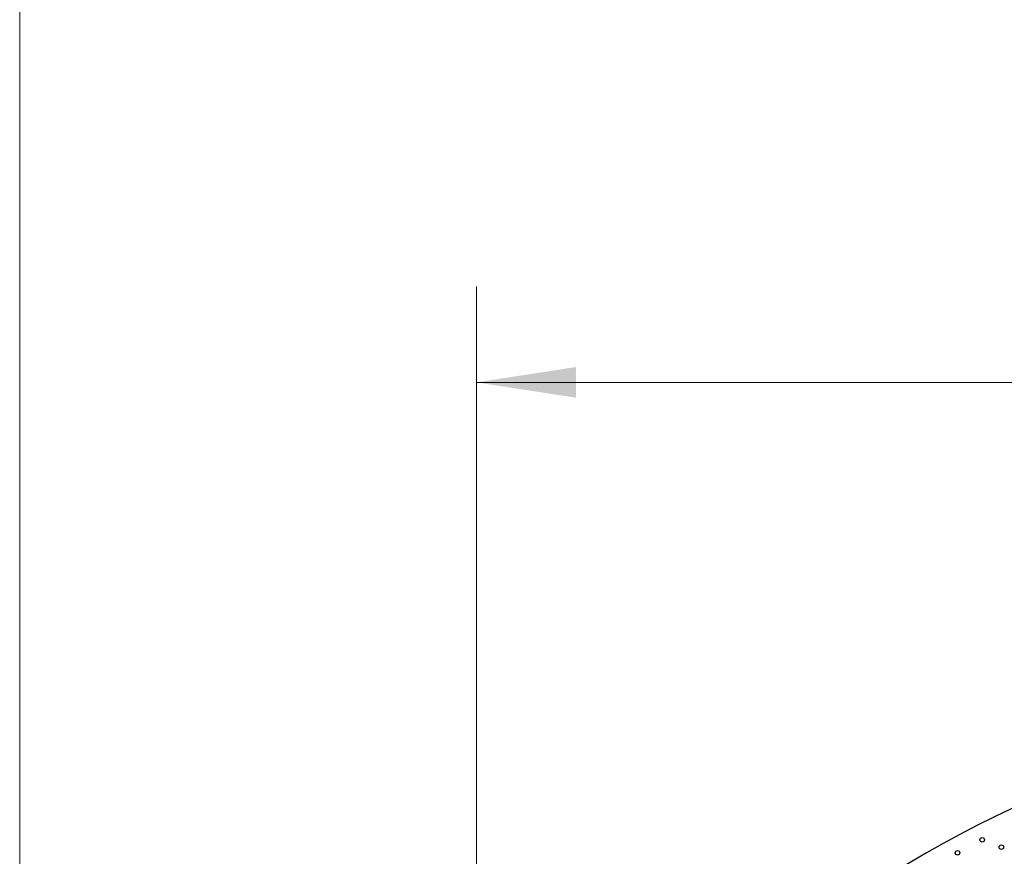
# Model space of a CAD drawing. Units: millimetres. Extents: x 10 to 206, y 6 to 273.
# Drawn here: x 10 to 42, y 103 to 131 of the extents above; entities that cross this region are included whole.
import ezdxf

# ---------------------------------------------------------------- set-up
doc = ezdxf.new("R2010")
doc.units = ezdxf.units.MM
doc.styles.add('SLDTEXTSTYLE0', font='TXT', dxfattribs={"width": 0.75})
doc.dimstyles.new('SLDDIMSTYLE0', dxfattribs={"dimtxt": 3.175, "dimasz": 3.302, "dimexe": 0, "dimexo": 0.0625, "dimgap": 0.79375, "dimtad": 0, "dimtih": 1, "dimtoh": 1, "dimdec": 1, "dimlfac": 4, "dimrnd": 1e-09, "dimzin": 12, "dimdsep": 46, "dimtxsty": 'SLDTEXTSTYLE0', "dimsah": 1, "dimcen": 0.09, "dimadec": 0, "dimazin": 3, "dimtfac": 1, "dimtdec": 1, "dimtofl": 0, "dimtmove": 0, "dimatfit": 3, "dimfxl": 0, "dimfrac": 2, "dimtolj": 1, "dimtzin": 12, "dimarcsym": 0})

# ---------------------------------------------------------------- blocks, each defined once
blk = doc.blocks.new('_D_2')
at = {"color": 7, "linetype": 'Continuous', "lineweight": 18}
for p, q in [((24.642, 73.634), (24.642, 122.094)), ((90.142, 73.634), (90.142, 122.094)), ((51.48, 120.971), (50.513, 120.971)), ((50.513, 120.971), (50.513, 115.931)), ((65.463, 120.971), (66.431, 120.971)), ((66.431, 120.971), (66.431, 115.931)), ((24.642, 118.919), (47.946, 118.919)), ((90.142, 118.919), (68.998, 118.919)), ((50.513, 115.931), (51.48, 115.931)), ((66.431, 115.931), (65.463, 115.931))]:
    blk.add_line(p, q, dxfattribs=at)
for points in [[(24.642, 118.919), (27.944, 118.411), (27.944, 119.427)], [(90.142, 118.919), (86.84, 119.427), (86.84, 118.411)]]:
    blk.add_solid(points, dxfattribs=at)
at = {"color": 7, "linetype": 'Continuous', "lineweight": 18, "char_height": 3.175, "attachment_point": 1, "style": 'SLDTEXTSTYLE0'}
for s, insert in [('Cutout:', (50.77, 125.709)), ('10.31in', (51.48, 120.024)), ('%%c', (48.59, 115.274)), ('262mm', (53.378, 115.274))]:
    blk.add_mtext(s, dxfattribs=dict(at, insert=insert))

msp = doc.modelspace()

# ---------------------------------------------------------------- linework, layer by layer
at = {"color": 7, "linetype": 'Continuous', "lineweight": 18}
msp.add_line((9.525, 273.05), (9.525, 6.35), dxfattribs=at)
at = {"color": 7, "linetype": 'Continuous', "lineweight": 25}
for centre, radius in [((41.389, 103.772), 0.075), ((57.392, 72.364), 31), ((40.573, 103.342), 0.075), ((42.023, 103.53), 0.075)]:
    msp.add_circle(centre, radius, dxfattribs=at)
for radius, start, end in [(35.75, 102.5684, 167.4316), (32.75, 96.3514, 173.6472), (32.676, 96.5665, 173.435)]:
    msp.add_arc((57.392, 72.364), radius, start, end, dxfattribs=at)

# ---------------------------------------------------------------- dimensions: what is measured, and where the dimension line sits
at = {"color": 7, "linetype": 'Continuous', "lineweight": 18}
dim = msp.add_linear_dim(base=(90.142, 118.919), p1=(24.642, 72.364), p2=(90.142, 72.364), text='Cutout:\\P%%c<>', dimstyle='SLDDIMSTYLE0', dxfattribs=at)
dim.commit()
dim.dimension.update_dxf_attribs({"geometry": '_D_2', "text_midpoint": (58.472, 118.919), "dimtype": 160})

doc.saveas('drawing.dxf')
